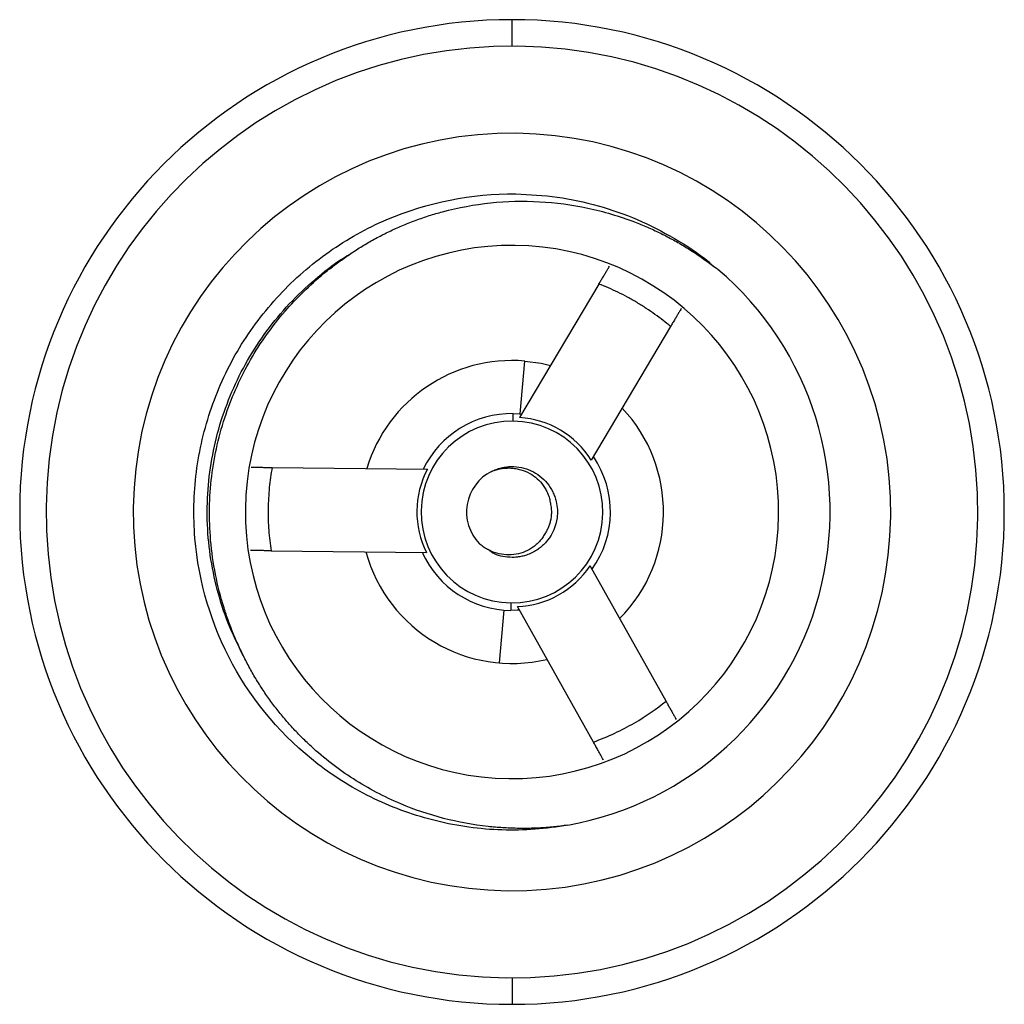
# Paper-space layout '_Back' of a CAD drawing. Units: millimetres. Extents: x -32.5 to 32.5, y -32.5 to 32.5.
import ezdxf

# ---------------------------------------------------------------- set-up
doc = ezdxf.new("R2010")
doc.units = ezdxf.units.MM

psp = doc.layouts.new('_Back')

# ---------------------------------------------------------------- linework, layer by layer
at = {"color": 7, "linetype": 'Continuous', "lineweight": 25}
for p, q in [((0, 30.75), (0, 32.5)), ((5.736, 15.051), (0.505, 6.238)), ((10.466, 12.244), (5.234, 3.431)), ((0.548, 6.477), (0.843, 9.964)), ((0.072, 6), (0.079, 6.5)), ((-15.836, 2.941), (-5.588, 2.818)), ((-15.903, -2.558), (-5.655, -2.682)), ((10.167, -12.493), (5.15, -3.556)), ((-0.548, -6.477), (-0.843, -9.964)), ((-0.072, -6), (-0.079, -6.5)), ((5.371, -15.185), (0.354, -6.248)), ((0.206, -20.974), (-0.254, -20.998)), ((0, -30.75), (0, -32.5))]:
    psp.add_line(p, q, dxfattribs=at)
at = {"color": 7, "linetype": 'Continuous', "lineweight": 25, "flags": 128}
for points in [[(0.843, 9.964), (1.916, 9.815), (2.543, 9.671)], [(0.079, 6.5), (0.503, 6.48), (0.641, 6.468)], [(0.485, -6.482), (0.347, -6.491), (-0.079, -6.5)]]:
    psp.add_lwpolyline(points, dxfattribs=at)
at = {"color": 7, "linetype": 'Continuous', "lineweight": 25}
for centre, radius, start, end in [((0, 0), 32.5, 90, 270), ((0, 0), 32.5, 270, 90), ((0, 0), 30.75, 89.30793, 269.30793), ((0, 0), 30.75, 269.30793, 89.30793), ((0, 0), 25, 89.30793, 269.30793), ((0, 0), 25, 269.30793, 89.30793), ((0, 0), 17.6, 89.30793, 269.30793), ((0, 0), 17.6, 269.30793, 89.30793), ((0, 0), 21, 280.10969, 49.70969), ((0, 0), 10, 85.16357, 163.34592), ((0, 0), 10, 315.26995, 43.34592), ((0, 0), 6, 89.30793, 269.30793), ((0, 0), 6.5, 89.30793, 154.27893), ((0, 0), 6, 269.30793, 89.30793), ((0.115, 0.194), 6.056, 32.30102, 86.31484), ((0, 0), 6.5, 324.33693, 34.27893), ((-0.226, 0.003), 6.056, 152.30102, 206.31484), ((0, 0), 3, 116.76102, 223.91492), ((0, 0), 10, 195.26995, 283.34592), ((0, 0), 6.5, 204.33693, 269.30793), ((0.111, -0.197), 6.056, 272.30102, 326.31484)]:
    psp.add_arc(centre, radius, start, end, dxfattribs=at)
for points, knots in [([(3.686, -20.673), (2.252, -20.93), (0.791, -21.039), (-2.12, -20.946), (-5.022, -20.543), (-7.782, -19.558), (-10.409, -18.299), (-11.656, -17.531), (-15.116, -14.861), (-17.054, -12.6), (-19.838, -7.482), (-20.687, -4.627), (-21.05, -0.272), (-21.018, 1.192), (-20.648, 4.082), (-20.313, 5.508), (-19.359, 8.262), (-18.741, 9.59), (-17.237, 12.084), (-15.468, 14.419), (-13.26, 16.346), (-10.878, 18.023), (-9.599, 18.735), (-5.579, 20.449), (-2.659, 21.034), (0.254, 20.998)], [0, 0, 0, 0, 0.0625, 0.0625, 0.125, 0.1875, 0.1875, 0.25, 0.25, 0.375, 0.375, 0.5, 0.5, 0.5625, 0.5625, 0.625, 0.625, 0.6875, 0.6875, 0.75, 0.8125, 0.8125, 0.875, 0.875, 1, 1, 1, 1]), ([(0.254, 20.998), (1.17, 20.953), (3.001, 20.862), (5.695, 20.27), (8.297, 19.364), (10.736, 18.094), (12.423, 17.023), (13.211, 16.303), (13.323, 16.2)], [0, 0, 0, 0, 0.1935831, 0.3871661, 0.5807492, 0.7743322, 0.9679153, 1, 1, 1, 1]), ([(-10.368, 17.245), (-10.24, 17.327), (-9.984, 17.491), (-9.594, 17.725), (-9.2, 17.951), (-8.802, 18.168), (-8.399, 18.375), (-7.992, 18.573), (-7.581, 18.762), (-7.166, 18.941), (-6.746, 19.111), (-6.322, 19.272), (-5.894, 19.423), (-5.462, 19.565), (-5.025, 19.698), (-3.697, 20.07), (-1.422, 20.494), (1.814, 20.569), (5.022, 20.147), (7.381, 19.443), (8.936, 18.809), (9.759, 18.431), (10.563, 18.018), (11.347, 17.571), (12.112, 17.089), (12.86, 16.574), (13.339, 16.204), (13.58, 16.018)], [0, 0, 0, 0, 0.01783, 0.035612, 0.053353, 0.071064, 0.088752, 0.106427, 0.124098, 0.141774, 0.159464, 0.177177, 0.194923, 0.212709, 0.230545, 0.248441, 0.374386, 0.500504, 0.626326, 0.752287, 0.787787, 0.823138, 0.858406, 0.89366, 0.928965, 0.96439, 1, 1, 1, 1]), ([(-17.632, -9.695), (-17.981, -9.005), (-18.68, -7.624), (-19.417, -5.417), (-19.916, -3.148), (-20.149, -0.835), (-20.111, 1.488), (-19.803, 3.792), (-19.234, 6.046), (-18.413, 8.22), (-17.348, 10.286), (-16.046, 12.21), (-14.535, 13.979), (-12.82, 15.54), (-11.527, 16.56), (-10.775, 16.982), (-10.697, 17.026)], [0, 0, 0, 0, 0.076225, 0.152478, 0.228738, 0.304976, 0.381195, 0.457434, 0.533695, 0.609947, 0.686172, 0.762398, 0.838651, 0.914912, 0.991151, 1, 1, 1, 1]), ([(-17.632, -9.695), (-17.701, -9.555), (-17.84, -9.277), (-18.036, -8.857), (-18.224, -8.437), (-18.401, -8.016), (-18.569, -7.595), (-18.726, -7.173), (-18.874, -6.751), (-19.202, -5.745), (-19.616, -4.128), (-20.025, -1.227), (-19.97, 2.372), (-19.032, 6.416), (-17.372, 10.11), (-15.494, 12.743), (-13.78, 14.564), (-12.686, 15.544), (-11.776, 16.262), (-11.088, 16.767), (-10.609, 17.084), (-10.368, 17.245)], [0, 0, 0, 0, 0.015276, 0.030425, 0.045453, 0.060365, 0.075168, 0.089868, 0.104472, 0.118985, 0.193493, 0.267685, 0.405569, 0.54336, 0.671564, 0.80004, 0.858046, 0.916409, 0.94374, 0.97159, 1, 1, 1, 1]), ([(5.736, 15.051), (5.777, 15.12), (5.859, 15.258), (5.996, 15.489), (6.131, 15.717), (6.256, 15.927), (6.364, 16.109), (6.412, 16.191), (6.436, 16.231)], [0, 0, 0, 0, 0.170007, 0.340406, 0.508767, 0.676972, 0.843436, 1, 1, 1, 1]), ([(10.466, 12.244), (10.143, 12.517), (9.805, 12.783), (9.256, 13.178), (9.066, 13.308), (8.669, 13.568), (8.259, 13.824), (7.835, 14.066), (7.412, 14.295), (7.202, 14.403), (6.573, 14.709), (6.158, 14.888), (5.736, 15.051)], [0, 0, 0, 0, 0.25, 0.25, 0.375, 0.375, 0.5, 0.625, 0.625, 0.75, 0.75, 1, 1, 1, 1]), ([(11.168, 13.427), (11.146, 13.391), (11.101, 13.314), (11, 13.144), (10.882, 12.946), (10.748, 12.719), (10.602, 12.474), (10.511, 12.321), (10.466, 12.244)], [0, 0, 0, 0, 0.147338, 0.307563, 0.467007, 0.625768, 0.813281, 1, 1, 1, 1]), ([(-17.213, 2.958), (-17.17, 2.958), (-17.081, 2.957), (-16.883, 2.954), (-16.653, 2.951), (-16.389, 2.948), (-16.104, 2.945), (-15.925, 2.943), (-15.836, 2.941)], [0, 0, 0, 0, 0.147333, 0.307552, 0.466997, 0.625756, 0.813275, 1, 1, 1, 1]), ([(-15.836, 2.941), (-15.914, 2.509), (-15.977, 2.071), (-16.065, 1.163), (-16.091, 0.687), (-16.104, -0.271), (-16.09, -0.75), (-16.024, -1.669), (-15.972, -2.115), (-15.903, -2.558)], [0, 0, 0, 0, 0.25, 0.25, 0.5, 0.5, 0.75, 0.75, 1, 1, 1, 1]), ([(-1.351, 2.679), (-1.304, 2.701), (-1.207, 2.748), (-1.054, 2.81), (-0.89, 2.866), (-0.651, 2.933), (-0.369, 2.984), (0.081, 3.012), (0.516, 2.97), (0.951, 2.852), (1.371, 2.685), (1.856, 2.389), (2.343, 1.914), (2.651, 1.436), (2.828, 1.02), (2.996, 0.457), (3.052, -0.569), (2.641, -1.542), (2.14, -2.111), (1.899, -2.33), (1.618, -2.534), (1.314, -2.705), (0.988, -2.839), (0.669, -2.93), (0.389, -2.979), (0.165, -2.998), (0.045, -2.999), (0, -3)], [0, 0, 0, 0, 0.014536, 0.029821, 0.045852, 0.062629, 0.098983, 0.125225, 0.187786, 0.219125, 0.250463, 0.313038, 0.37561, 0.438185, 0.469763, 0.500861, 0.601444, 0.74931, 0.77831, 0.811978, 0.839699, 0.874651, 0.908781, 0.937321, 0.966687, 0.987578, 1, 1, 1, 1]), ([(-1.351, 2.679), (-1.3, 2.699), (-1.198, 2.74), (-1.041, 2.79), (-0.884, 2.831), (-0.725, 2.864), (-0.565, 2.887), (-0.404, 2.902), (-0.241, 2.907), (-0.022, 2.902), (0.252, 2.873), (0.678, 2.777), (1.168, 2.573), (1.674, 2.217), (2.014, 1.839), (2.234, 1.492), (2.372, 1.202), (2.479, 0.897), (2.516, 0.684), (2.535, 0.578)], [0, 0, 0, 0, 0.03251, 0.064681, 0.096612, 0.128401, 0.160147, 0.191951, 0.223914, 0.256134, 0.321017, 0.385827, 0.513059, 0.630996, 0.747772, 0.810023, 0.872931, 0.936304, 1, 1, 1, 1]), ([(2.535, 0.578), (2.547, 0.522), (2.57, 0.412), (2.59, 0.245), (2.601, 0.077), (2.6, -0.091), (2.589, -0.26), (2.562, -0.457), (2.514, -0.68), (2.435, -0.925), (2.333, -1.161), (2.245, -1.31), (2.201, -1.384)], [0, 0, 0, 0, 0.082927, 0.165271, 0.247382, 0.32961, 0.412306, 0.495813, 0.622102, 0.747385, 0.872932, 1, 1, 1, 1]), ([(2.201, -1.384), (2.177, -1.429), (2.129, -1.518), (2.048, -1.646), (1.96, -1.769), (1.865, -1.887), (1.764, -1.998), (1.656, -2.104), (1.54, -2.205), (1.295, -2.396), (0.883, -2.633), (0.271, -2.812), (-0.374, -2.854), (-0.911, -2.76), (-1.325, -2.617), (-1.623, -2.472), (-1.905, -2.296), (-2.075, -2.153), (-2.161, -2.081)], [0, 0, 0, 0, 0.030013, 0.059776, 0.089388, 0.118949, 0.14856, 0.178323, 0.208336, 0.238697, 0.361505, 0.485544, 0.611666, 0.738935, 0.804364, 0.86912, 0.93405, 1, 1, 1, 1]), ([(-15.903, -2.558), (-15.983, -2.557), (-16.144, -2.555), (-16.411, -2.552), (-16.677, -2.549), (-16.921, -2.546), (-17.132, -2.543), (-17.228, -2.542), (-17.274, -2.542)], [0, 0, 0, 0, 0.170007, 0.340405, 0.508765, 0.67697, 0.843434, 1, 1, 1, 1]), ([(0, -3), (-0.403, -2.973), (-0.984, -2.933), (-1.438, -2.59), (-1.577, -2.485)], [0, 0, 0, 0, 0.6939157, 1, 1, 1, 1]), ([(3.686, -20.674), (3.527, -20.696), (3.209, -20.739), (2.73, -20.791), (2.252, -20.832), (1.773, -20.863), (1.295, -20.882), (0.816, -20.89), (0.338, -20.887), (-0.141, -20.873), (-0.62, -20.847), (-1.098, -20.811), (-2.408, -20.682), (-4.532, -20.295), (-7.543, -19.273), (-10.528, -17.711), (-12.645, -16.071), (-13.933, -14.833), (-14.562, -14.172), (-15.157, -13.487), (-15.72, -12.778), (-16.249, -12.044), (-16.745, -11.285), (-17.21, -10.504), (-17.491, -9.965), (-17.632, -9.695)], [0, 0, 0, 0, 0.018852, 0.037653, 0.056413, 0.075143, 0.093852, 0.11255, 0.131247, 0.149953, 0.168678, 0.187432, 0.206224, 0.322967, 0.439534, 0.577829, 0.715889, 0.751721, 0.787319, 0.822753, 0.858095, 0.893419, 0.928796, 0.964299, 1, 1, 1, 1]), ([(5.371, -15.185), (5.863, -15.008), (6.802, -14.619), (7.668, -14.164), (8.878, -13.464), (9.567, -12.976), (10.167, -12.493)], [0, 0, 0, 0, 0.25, 0.5, 0.5, 1, 1, 1, 1]), ([(10.167, -12.493), (10.206, -12.563), (10.285, -12.703), (10.416, -12.937), (10.546, -13.168), (10.665, -13.381), (10.769, -13.565), (10.815, -13.649), (10.838, -13.689)], [0, 0, 0, 0, 0.1700065, 0.3404044, 0.5087649, 0.6769696, 0.8434343, 1, 1, 1, 1]), ([(6.044, -16.386), (6.024, -16.348), (5.98, -16.27), (5.883, -16.098), (5.771, -15.898), (5.641, -15.667), (5.502, -15.419), (5.414, -15.263), (5.371, -15.185)], [0, 0, 0, 0, 0.147339, 0.307563, 0.467006, 0.625765, 0.813282, 1, 1, 1, 1])]:
    psp.add_open_spline(points, degree=3, knots=knots, dxfattribs=at)

doc.saveas('drawing.dxf')
